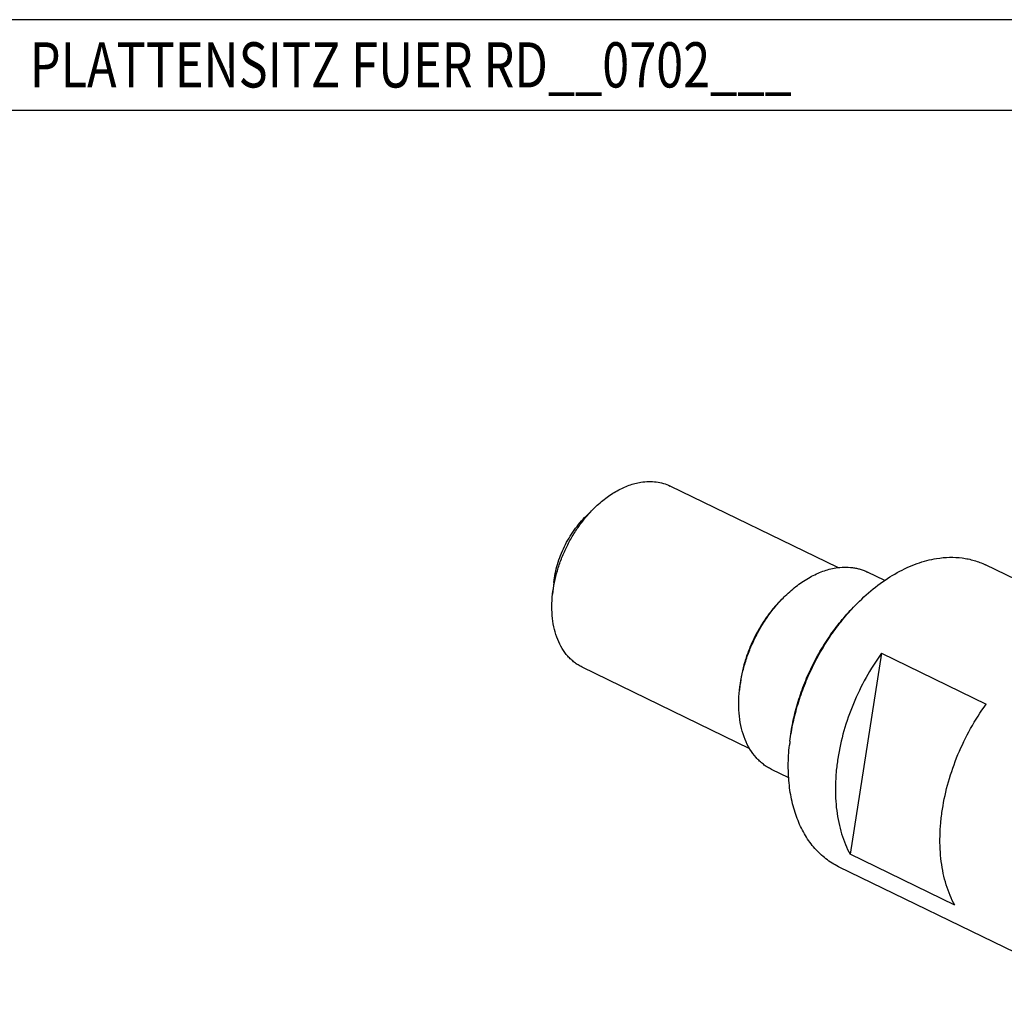
# Model space of a CAD drawing. Units: millimetres. Extents: x 0 to 420, y 0 to 297.
# Drawn here: x 279 to 355, y 94 to 170 of the extents above; entities that cross this region are included whole.
import ezdxf

# ---------------------------------------------------------------- set-up
doc = ezdxf.new("R2010")
doc.units = ezdxf.units.MM
doc.header["$LTSCALE"] = 23.1
doc.layers.add('607299102-000_TEXT', color=7, linetype='CONTINUOUS')
doc.layers.add('607427295-000_CL', color=7, linetype='CONTINUOUS')
doc.styles.get("Standard").update_dxf_attribs({"font": 'TXT.SHX', "width": 0.7})

msp = doc.modelspace()

# ---------------------------------------------------------------- linework, layer by layer
at = {"layer": '607299102-000_TEXT', "color": 3, "linetype": 'CONTINUOUS'}
msp.add_lwpolyline([(278.1216, 162.835), (358.9549, 162.835), (358.9549, 169.835), (278.1216, 169.835), (278.1216, 162.835)], dxfattribs=at)
at = {"layer": '607427295-000_CL', "color": 7, "linetype": 'CONTINUOUS'}
for p, q in [((342.4769, 127.392), (329.4869, 133.7135)), ((322.981, 131.389), (323.6337, 132.0266)), ((373.2054, 118.2213), (353.9162, 127.6082)), ((346.1094, 126.4028), (344.7876, 127.046)), ((320.4754, 126.2402), (320.3764, 125.3332)), ((338.1553, 124.9598), (338.4091, 125.2077)), ((345.865, 120.7566), (343.4306, 105.1877)), ((345.865, 120.7566), (353.9701, 116.8123)), ((335.651, 113.3646), (322.6606, 119.6863)), ((334.898, 118.2663), (334.8595, 117.9136)), ((338.6704, 111.1168), (337.3488, 111.7599)), ((351.5357, 101.2434), (343.4306, 105.1877)), ((362.6953, 94.4207), (342.5392, 104.2295))]:
    msp.add_line(p, q, dxfattribs=at)
for centre, radius, start, end in [((355.487, 113.2041), 16.2071, 134.333754, 135.408034), ((354.7915, 111.8876), 16.1549, 172.691146, 173.769217)]:
    msp.add_arc(centre, radius, start, end, dxfattribs=at)
for points, knots in [([(323.6337, 132.0266), (323.904, 132.2907), (324.4611, 132.7745), (325.2207, 133.2749), (325.8401, 133.5884), (326.4415, 133.8345), (326.9072, 133.9594), (327.2167, 134.0096)], [0, 0, 0, 0, 0.272877, 0.5311459, 0.6544076, 0.7736136, 1, 1, 1, 1]), ([(327.2167, 134.0096), (327.4167, 134.042), (327.8143, 134.08), (328.4034, 134.0501), (328.9655, 133.9323), (329.3187, 133.7953), (329.4869, 133.7135)], [0, 0, 0, 0, 0.2616122, 0.5135629, 0.7585936, 1, 1, 1, 1]), ([(320.3764, 125.3332), (320.4096, 125.6378), (320.5065, 126.2523), (320.7349, 127.1662), (321.045, 128.073), (321.432, 128.9587), (321.8902, 129.8099), (322.4124, 130.6134), (322.9907, 131.3571), (323.4144, 131.8124), (323.6337, 132.0266)], [0, 0, 0, 0, 0.1212655, 0.2456915, 0.3722921, 0.5, 0.6277079, 0.7543084, 0.8787345, 1, 1, 1, 1]), ([(320.4754, 126.2402), (320.501, 126.4746), (320.5755, 126.9472), (320.7512, 127.6502), (320.9897, 128.3478), (321.2874, 129.0291), (321.6399, 129.6838), (322.0416, 130.3019), (322.4864, 130.874), (322.8124, 131.2242), (322.981, 131.389)], [0, 0, 0, 0, 0.1212655, 0.2456916, 0.3722921, 0.4999999, 0.6277077, 0.7543084, 0.8787345, 1, 1, 1, 1]), ([(350.1326, 128.1017), (350.466, 128.1557), (351.1285, 128.219), (351.953, 128.1772), (352.5865, 128.0695), (353.0454, 127.9533), (353.49, 127.8013), (353.7763, 127.6763), (353.9162, 127.6082)], [0, 0, 0, 0, 0.2615077, 0.5133592, 0.6365913, 0.7584861, 0.8794728, 1, 1, 1, 1]), ([(342.3137, 127.3686), (342.5317, 127.404), (342.9649, 127.4454), (343.504, 127.418), (343.9182, 127.3476), (344.2182, 127.2716), (344.5089, 127.1722), (344.6961, 127.0905), (344.7876, 127.046)], [0, 0, 0, 0, 0.2615081, 0.5133587, 0.6365912, 0.7584863, 0.8794727, 1, 1, 1, 1]), ([(344.1609, 124.7967), (344.6115, 125.2369), (345.5399, 126.0432), (346.8059, 126.8773), (347.8382, 127.3997), (348.6033, 127.7128), (349.3663, 127.9509), (349.8788, 128.0605), (350.1326, 128.1017)], [0, 0, 0, 0, 0.2728117, 0.531019, 0.6542506, 0.7734295, 0.8886201, 1, 1, 1, 1]), ([(338.4091, 125.2077), (338.7037, 125.4955), (339.3108, 126.0227), (340.1385, 126.5681), (340.8136, 126.9097), (341.4689, 127.1779), (341.9764, 127.314), (342.3137, 127.3686)], [0, 0, 0, 0, 0.272877, 0.5311459, 0.6544075, 0.7736139, 1, 1, 1, 1]), ([(322.6606, 119.6863), (322.5571, 119.7367), (322.3543, 119.8485), (322.0674, 120.0469), (321.7987, 120.2754), (321.463, 120.622), (321.0944, 121.1297), (320.7489, 121.8308), (320.4998, 122.6178), (320.3511, 123.4763), (320.3048, 124.3912), (320.3417, 125.0159), (320.3764, 125.3332)], [0, 0, 0, 0, 0.0533342, 0.1069766, 0.161225, 0.2163563, 0.3301149, 0.4499398, 0.5767682, 0.7109315, 0.8522252, 1, 1, 1, 1]), ([(334.8595, 117.9136), (334.8958, 118.2456), (335.0014, 118.9152), (335.2502, 119.9111), (335.5881, 120.8993), (336.0099, 121.8645), (336.5092, 122.792), (337.0783, 123.6677), (337.7085, 124.4781), (338.1702, 124.9743), (338.4091, 125.2077)], [0, 0, 0, 0, 0.1212655, 0.2456916, 0.3722921, 0.5, 0.6277079, 0.7543084, 0.8787345, 1, 1, 1, 1]), ([(338.1553, 124.9598), (337.9361, 124.7456), (337.5124, 124.2902), (336.9341, 123.5466), (336.4118, 122.743), (335.9537, 121.8919), (335.5666, 121.0062), (335.2565, 120.0994), (335.0282, 119.1854), (334.9313, 118.571), (334.898, 118.2663)], [0, 0, 0, 0, 0.1212655, 0.2456916, 0.3722921, 0.5, 0.6277079, 0.7543085, 0.8787345, 1, 1, 1, 1]), ([(338.7651, 113.9433), (338.8179, 114.4277), (338.972, 115.4044), (339.335, 116.8574), (339.828, 118.299), (340.4433, 119.707), (341.1717, 121.0601), (342.0019, 122.3376), (342.9213, 123.5198), (343.5948, 124.2437), (343.9434, 124.5842)], [0, 0, 0, 0, 0.1212655, 0.2456915, 0.3722921, 0.5, 0.6277079, 0.7543085, 0.8787345, 1, 1, 1, 1]), ([(338.7679, 113.9428), (338.8299, 114.4266), (338.9992, 115.4003), (339.3773, 116.8472), (339.8776, 118.2813), (340.4935, 119.6827), (341.2162, 121.032), (342.036, 122.3107), (342.9414, 123.501), (343.6032, 124.235), (343.9456, 124.5823)], [0, 0, 0, 0, 0.1216231, 0.246108, 0.3725554, 0.5000003, 0.6274451, 0.7538924, 0.8783771, 1, 1, 1, 1]), ([(345.865, 120.7566), (345.4296, 120.1535), (344.6268, 118.8891), (343.6485, 116.8719), (342.9122, 114.7741), (342.5147, 112.9923), (342.3393, 111.5816), (342.2802, 110.5526), (342.2929, 109.5503), (342.3773, 108.582), (342.5328, 107.6551), (342.7584, 106.7763), (343.0525, 105.9524), (343.2972, 105.4345), (343.4306, 105.1877)], [0, 0, 0, 0, 0.1351752, 0.2714722, 0.406595, 0.5383298, 0.6023317, 0.6647808, 0.7254996, 0.7843492, 0.8412357, 0.8961177, 0.9490115, 1, 1, 1, 1]), ([(337.3488, 111.7599), (337.2359, 111.8148), (337.0149, 111.9367), (336.7023, 112.1529), (336.4095, 112.4019), (336.0436, 112.7796), (335.642, 113.3329), (335.2654, 114.097), (334.9941, 114.9545), (334.832, 115.8901), (334.7815, 116.8871), (334.8218, 117.5678), (334.8595, 117.9136)], [0, 0, 0, 0, 0.0533342, 0.1069767, 0.161225, 0.2163563, 0.330115, 0.4499398, 0.5767682, 0.7109314, 0.8522253, 1, 1, 1, 1]), ([(351.5357, 101.2434), (351.4024, 101.4902), (351.1576, 102.0081), (350.8635, 102.832), (350.6379, 103.7108), (350.4824, 104.6377), (350.398, 105.606), (350.3854, 106.6083), (350.4444, 107.6374), (350.6198, 109.048), (351.0173, 110.8298), (351.7536, 112.9276), (352.7319, 114.9448), (353.5347, 116.2093), (353.9701, 116.8123)], [0, 0, 0, 0, 0.0509885, 0.1038823, 0.1587643, 0.2156509, 0.2745005, 0.3352193, 0.3976684, 0.4616703, 0.5934051, 0.7285278, 0.8648248, 1, 1, 1, 1]), ([(342.5392, 104.2295), (342.3666, 104.3135), (342.0286, 104.4998), (341.5505, 104.8305), (341.1027, 105.2113), (340.6872, 105.6403), (340.306, 106.1155), (339.8395, 106.8168), (339.3528, 107.8039), (338.9379, 109.1153), (338.69, 110.5462), (338.6127, 112.0711), (338.6743, 113.1121), (338.7321, 113.641)], [0, 0, 0, 0, 0.0533282, 0.1069646, 0.1612068, 0.2163318, 0.2725884, 0.3301906, 0.4500019, 0.576816, 0.7109641, 0.8522419, 1, 1, 1, 1])]:
    msp.add_open_spline(points, degree=3, knots=knots, dxfattribs=at)

# ---------------------------------------------------------------- texts
at = {"layer": '607299102-000_TEXT', "color": 2, "linetype": 'CONTINUOUS', "width": 0.789116}
msp.add_text('PLATTENSITZ FUER RD__0702___', height=3.5, dxfattribs=at).set_placement((279.8716, 164.585))

doc.saveas('drawing.dxf')
